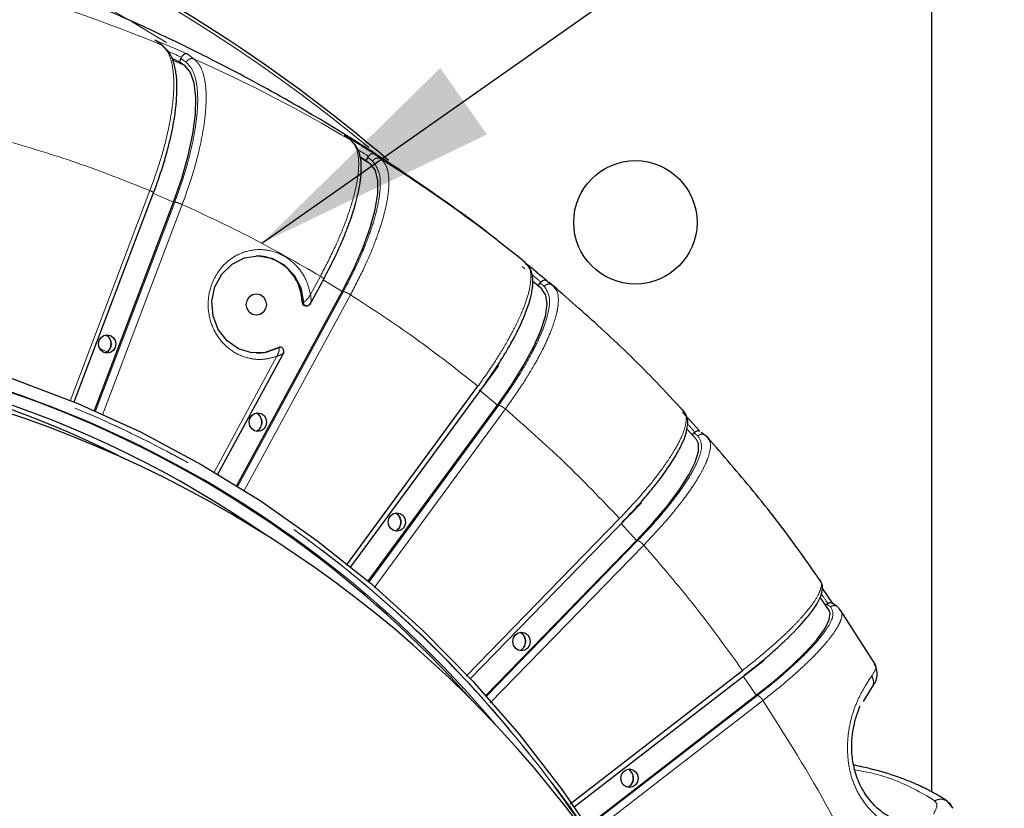
# Model space of a CAD drawing. Units: millimetres. Extents: x 207 to 2007, y 88 to 2868.
# Drawn here: x 1443 to 1543, y 1033 to 1113 of the extents above; entities that cross this region are included whole.
import ezdxf

# ---------------------------------------------------------------- set-up
doc = ezdxf.new("R2010")
doc.units = ezdxf.units.MM
doc.header["$LTSCALE"] = 10
doc.linetypes.add('PHANTOM', pattern=[12.7, 6.35, -1.27, 1.27, -1.27, 1.27, -1.27])
doc.layers.add('WAKU', color=7, linetype='Continuous')
doc.styles.get("Standard").update_dxf_attribs({"font": 'txt', "bigfont": 'bigfont'})
doc.dimstyles.new('SLDDIMSTYLE7', dxfattribs={"dimtxt": 0.18, "dimasz": 25, "dimexe": 0, "dimexo": 0.0625, "dimgap": 0, "dimtad": 0, "dimtih": 1, "dimtoh": 1, "dimdec": 0, "dimrnd": 1e-09, "dimzin": 0, "dimdsep": 46, "dimtxsty": 'Standard', "dimsah": 1, "dimcen": 0.09, "dimadec": 0, "dimazin": 0, "dimtfac": 25, "dimtdec": 0, "dimtofl": 0, "dimtmove": 0, "dimatfit": 3, "dimfxl": 1, "dimfrac": 2, "dimtolj": 1, "dimtzin": 0, "dimarcsym": 0})

msp = doc.modelspace()

# ---------------------------------------------------------------- linework, layer by layer
at = {"color": 7, "linetype": 'Continuous', "lineweight": 25}
for p, q in [((1535.406028, 1122.055827), (1535.406028, 1034.382657)), ((1458.465623, 1108.64577), (1459.213112, 1108.324389)), ((1459.344145, 1108.669518), (1459.213112, 1108.324389)), ((1459.344145, 1108.669518), (1459.404889, 1108.790134)), ((1459.213112, 1108.324389), (1459.737536, 1107.937741)), ((1476.559629, 1100.365772), (1475.911376, 1100.854884)), ((1477.524423, 1098.681726), (1478.10705, 1098.323754)), ((1478.28195, 1098.646122), (1478.10705, 1098.323754)), ((1478.28195, 1098.646122), (1478.35787, 1098.756567)), ((1478.10705, 1098.323754), (1478.582338, 1097.962615)), ((1448.546485, 1073.860611), (1456.623869, 1095.135883)), ((1450.587379, 1072.992776), (1458.606836, 1094.11548)), ((1494.38589, 1087.789359), (1494.251163, 1087.983568)), ((1472.44595, 1083.766316), (1473.8562, 1086.365702)), ((1495.965425, 1085.272414), (1495.011854, 1086.065248)), ((1495.72459, 1085.915492), (1495.5227, 1085.640509)), ((1495.72459, 1085.915492), (1495.814223, 1086.013625)), ((1496.451642, 1086.111144), (1497.038529, 1085.666074)), ((1497.038529, 1085.666074), (1497.159319, 1085.492047)), ((1465.02606, 1065.386935), (1475.695032, 1085.052091)), ((1471.986695, 1083.591842), (1472.119408, 1083.591842)), ((1463.108467, 1066.555372), (1469.815884, 1078.918549)), ((1469.438824, 1079.401142), (1469.306207, 1079.401142)), ((1476.576814, 1057.157592), (1491.554105, 1077.557933)), ((1476.147173, 1057.337309), (1489.452639, 1075.460492)), ((1478.334213, 1055.706265), (1491.431623, 1073.546056)), ((1511.943798, 1070.887838), (1510.170207, 1072.842824)), ((1511.587795, 1070.069448), (1510.619223, 1071.136799)), ((1511.332568, 1070.725416), (1511.156617, 1070.544599)), ((1511.332568, 1070.725416), (1511.434156, 1070.809309)), ((1512.076475, 1070.78625), (1512.608341, 1070.393902)), ((1512.608341, 1070.393902), (1512.741073, 1070.188797)), ((1488.68676, 1045.848644), (1506.019296, 1063.660673)), ((1488.258155, 1046.084688), (1503.804277, 1062.060893)), ((1490.248612, 1044.137441), (1505.510299, 1059.821333)), ((1524.09876, 1055.770415), (1524.075112, 1055.808515)), ((1525.422397, 1053.43069), (1524.336597, 1055.021436)), ((1525.03589, 1052.743756), (1524.114472, 1054.093364)), ((1524.802091, 1053.371551), (1524.67458, 1053.272961)), ((1524.802091, 1053.371551), (1524.913665, 1053.439584)), ((1525.871079, 1053.124574), (1525.419101, 1053.434304)), ((1526.029328, 1052.964396), (1526.16114, 1052.752306)), ((1529.68428, 1047.30974), (1526.202466, 1052.778597)), ((1499.199651, 1032.847865), (1518.438524, 1047.722791)), ((1498.779651, 1033.147882), (1516.263851, 1046.666141)), ((1529.639025, 1047.233055), (1529.622025, 1047.270448)), ((1528.532828, 1043.52722), (1529.308532, 1044.815817)), ((1500.532871, 1030.905145), (1517.657058, 1044.14506)), ((1537.618787, 1032.707571), (1537.028776, 1033.397364))]:
    msp.add_line(p, q, dxfattribs=at)
at = {"color": 8, "linetype": 'PHANTOM', "lineweight": 18}
for p, q in [((1456.706127, 1110.530925), (1456.839992, 1110.434812)), ((1457.420926, 1110.00727), (1456.839992, 1110.434812)), ((1459.737536, 1107.937741), (1458.561355, 1108.443449)), ((1459.985764, 1109.120828), (1460.700586, 1108.597155)), ((1478.582338, 1097.962615), (1477.537559, 1098.604529)), ((1478.974688, 1098.972783), (1479.622958, 1098.483653)), ((1479.622958, 1098.483653), (1480.50432, 1097.923173)), ((1448.126026, 1073.950968), (1456.221893, 1095.27493)), ((1458.606836, 1094.11548), (1456.569094, 1094.991612)), ((1450.697362, 1072.944636), (1458.730844, 1094.104285)), ((1459.489147, 1093.87016), (1451.39328, 1072.546189)), ((1473.488267, 1086.60414), (1472.481285, 1084.74806)), ((1475.695032, 1085.052091), (1473.781401, 1086.227829)), ((1465.121892, 1065.327163), (1475.817618, 1085.041641)), ((1476.540005, 1084.729136), (1465.734179, 1064.811732)), ((1471.634641, 1083.950643), (1471.762898, 1083.950643)), ((1451.105458, 1079.301192), (1451.846449, 1078.944198)), ((1462.682437, 1066.686726), (1469.088756, 1078.494918)), ((1469.143362, 1079.358692), (1469.271619, 1079.358692)), ((1491.431623, 1073.546056), (1489.580404, 1075.085207)), ((1478.41343, 1055.639471), (1491.552896, 1073.536548)), ((1492.229468, 1073.151762), (1478.924002, 1055.028579)), ((1505.510299, 1059.821333), (1503.953115, 1061.537332)), ((1490.310042, 1044.068766), (1505.630408, 1059.812951)), ((1506.252143, 1059.363364), (1490.706021, 1043.387168)), ((1517.657058, 1044.14506), (1516.328333, 1046.091254)), ((1500.576709, 1030.839878), (1517.776143, 1044.137963)), ((1518.335111, 1043.632329), (1500.85092, 1030.11407))]:
    msp.add_line(p, q, dxfattribs=at)
at = {"color": 7, "linetype": 'Continuous', "lineweight": 25, "flags": 128}
for points in [[(1458.606836, 1094.11548), (1459.439058, 1096.505114), (1460.097286, 1098.826007), (1460.562577, 1101.011374), (1460.821553, 1102.99836), (1460.866752, 1104.729782), (1460.696886, 1106.155851), (1460.316836, 1107.235524), (1459.737536, 1107.937741)], [(1475.695032, 1085.052091), (1476.830943, 1087.284098), (1477.78412, 1089.451901), (1478.527142, 1091.493117), (1479.038632, 1093.349038), (1479.303876, 1094.966262), (1479.315233, 1096.298258), (1479.072395, 1097.306712), (1478.582338, 1097.962615)], [(1469.271619, 1079.358692), (1467.946601, 1078.877403), (1466.546993, 1078.838651), (1465.200244, 1079.245965), (1464.028991, 1080.06225), (1463.13988, 1081.213198), (1462.613876, 1082.593976), (1462.498876, 1084.078877), (1462.805347, 1085.532681), (1463.505389, 1086.823), (1464.535252, 1087.832349), (1465.801158, 1088.468806), (1467.18784, 1088.674432), (1468.56903, 1088.430491), (1469.818951, 1087.759203), (1470.823797, 1086.721691), (1471.492063, 1085.412438), (1471.762898, 1083.950643)], [(1468.016602, 1083.737352), (1467.93916, 1083.323034), (1467.718624, 1082.971795), (1467.388568, 1082.737102), (1466.999237, 1082.654689), (1466.60991, 1082.737102), (1466.279853, 1082.971795), (1466.059314, 1083.323034), (1465.981875, 1083.737352), (1466.059314, 1084.151669), (1466.279853, 1084.502908), (1466.60991, 1084.737592), (1466.999237, 1084.820005), (1467.388568, 1084.737592), (1467.718624, 1084.502908), (1467.93916, 1084.151669), (1468.016602, 1083.737352)], [(1491.431623, 1073.546056), (1492.847654, 1075.577001), (1494.072887, 1077.549514), (1495.072081, 1079.40686), (1495.816484, 1081.09559), (1496.284686, 1082.567126), (1496.463225, 1083.779131), (1496.346943, 1084.696744), (1495.939195, 1085.293555)], [(1409.573612, 1082.150983), (1415.422154, 1081.84334), (1422.278995, 1081.076405), (1429.080464, 1079.874459), (1435.802212, 1078.241804), (1442.420179, 1076.184279), (1448.910674, 1073.709261), (1455.250459, 1070.825598), (1461.416842, 1067.543617), (1467.387749, 1063.875072), (1473.141809, 1059.833095), (1478.658418, 1055.432149), (1483.917831, 1050.687983), (1488.90122, 1045.617592), (1493.590749, 1040.23913), (1497.969623, 1034.571832), (1502.022177, 1028.636001), (1505.733893, 1022.45288), (1507.047136, 1020.05249)], [(1451.00198, 1079.742043), (1451.069039, 1080.100807), (1451.260007, 1080.404949), (1451.545811, 1080.608173), (1451.882944, 1080.67954), (1452.220072, 1080.608173), (1452.505876, 1080.404949), (1452.696844, 1080.100807), (1452.763903, 1079.742043), (1452.696844, 1079.38327), (1452.505876, 1079.079128), (1452.220072, 1078.875904), (1451.882944, 1078.804537), (1451.545811, 1078.875904), (1451.260007, 1079.079128), (1451.069039, 1079.38327), (1451.00198, 1079.742043)], [(1466.999237, 1078.799852), (1467.818344, 1078.877403), (1469.143362, 1079.358692)], [(1469.143362, 1079.358692), (1469.250574, 1079.396439), (1469.306207, 1079.401142)], [(1466.275858, 1071.814374), (1466.342917, 1072.173138), (1466.533885, 1072.477289), (1466.819689, 1072.680513), (1467.156817, 1072.751871), (1467.49395, 1072.680513), (1467.779754, 1072.477289), (1467.970722, 1072.173138), (1468.037781, 1071.814374), (1467.970722, 1071.45561), (1467.779754, 1071.151459), (1467.49395, 1070.948235), (1467.156817, 1070.876877), (1466.819689, 1070.948235), (1466.533885, 1071.151459), (1466.342917, 1071.45561), (1466.275858, 1071.814374)], [(1505.510299, 1059.821333), (1507.17743, 1061.611679), (1508.646535, 1063.350524), (1509.875361, 1064.987835), (1510.828559, 1066.476508), (1511.478689, 1067.773719), (1511.807071, 1068.842142), (1511.804236, 1069.651042), (1511.587795, 1070.069448)], [(1480.36431, 1061.701729), (1480.431373, 1062.060493), (1480.622341, 1062.364635), (1480.908141, 1062.567868), (1481.245269, 1062.639226), (1481.582397, 1062.567868), (1481.868206, 1062.364635), (1482.059174, 1062.060493), (1482.126237, 1061.701729), (1482.059174, 1061.342965), (1481.868206, 1061.038813), (1481.582397, 1060.83559), (1481.245269, 1060.764222), (1480.908141, 1060.83559), (1480.622341, 1061.038813), (1480.431373, 1061.342965), (1480.36431, 1061.701729)], [(1517.657058, 1044.14506), (1519.541367, 1045.659958), (1521.221411, 1047.13128), (1522.648863, 1048.516688), (1523.78265, 1049.77633), (1524.59015, 1050.873968), (1525.048135, 1051.778012), (1525.143431, 1052.462469), (1525.03589, 1052.743756)], [(1492.993122, 1049.600924), (1493.060185, 1049.959688), (1493.251153, 1050.26384), (1493.536953, 1050.467064), (1493.874081, 1050.538421), (1494.211218, 1050.467064), (1494.497018, 1050.26384), (1494.687986, 1049.959688), (1494.755049, 1049.600924), (1494.687986, 1049.24216), (1494.497018, 1048.938009), (1494.211218, 1048.734785), (1493.874081, 1048.663427), (1493.536953, 1048.734785), (1493.251153, 1048.938009), (1493.060185, 1049.24216), (1492.993122, 1049.600924)], [(1503.91649, 1035.747496), (1503.983553, 1036.10626), (1504.174521, 1036.410407), (1504.460321, 1036.613631), (1504.797458, 1036.684998), (1505.134586, 1036.613631), (1505.420386, 1036.410407), (1505.611354, 1036.10626), (1505.678417, 1035.747496), (1505.611354, 1035.388732), (1505.420386, 1035.084586), (1505.134586, 1034.881357), (1504.797458, 1034.809994), (1504.460321, 1034.881357), (1504.174521, 1035.084586), (1503.983553, 1035.388732), (1503.91649, 1035.747496)]]:
    msp.add_lwpolyline(points, dxfattribs=at)
at = {"color": 8, "linetype": 'PHANTOM', "lineweight": 18, "flags": 128}
msp.add_lwpolyline([(1493.941484, 1087.570769), (1494.176796, 1087.377873), (1494.218663, 1087.34347)], dxfattribs=at)
at = {"color": 7, "linetype": 'Continuous', "lineweight": 25}
msp.add_circle((1505.406026, 1092.055833), 6.25, dxfattribs=at)
for centre, radius, start, end in [((1375.168437, 975.208696), 161.961905, 49.47885604, 82.15259935), ((1398.663908, 970.258849), 151.644428, 50.92493169, 57.33771743), ((1466.880724, 1083.922328), 4.754001, 0.34126099, 88.57152913), ((1396.540062, 968.77799), 154.10838, 49.58492646, 50.56235327), ((1471.997964, 1083.955017), 0.363349, 180.68963415, 268.2226735), ((1405.901087, 969.99012), 110.913689, 41.67209489, 91.05414977), ((1405.167365, 972.331922), 107.349857, 63.11678897, 89.58029383), ((1406.305114, 971.557506), 108.12372, 55.24220923, 89.84638123), ((1404.281782, 959.555833), 119.25, 1.07169305, 79.61183182)]:
    msp.add_arc(centre, radius, start, end, dxfattribs=at)
at = {"color": 8, "linetype": 'PHANTOM', "lineweight": 18}
for centre, radius, start, end in [((1375.487021, 975.633171), 161.141226, 50.30493807, 82.19571398), ((1375.879047, 976.610025), 156.830471, 58.47103351, 82.12441747), ((1401.618262, 975.7892), 145.35621, 67.42435473, 74.42770505), ((1400.232533, 974.664293), 147.13602, 66.03937185, 67.42956103), ((1400.190619, 974.109399), 147.123263, 66.26677919, 66.84104284), ((1400.521496, 973.259601), 148.114065, 59.11106709, 66.02723651), ((1398.775665, 971.874612), 150.285822, 57.74804956, 59.11877385), ((1398.342433, 970.840161), 150.881089, 57.97296326, 58.45013323), ((1396.25737, 968.181282), 154.259688, 49.80558465, 50.23120398), ((1406.079696, 969.82379), 111.084814, 39.98953953, 91.03378354), ((1451.271282, 1079.742043), 1.041676, 297.21283343, 62.78716657), ((1466.543866, 1071.814374), 1.042269, 297.27609083, 62.72390917), ((1394.328831, 966.199389), 157.025213, 41.77448083, 42.17360909), ((1480.632619, 1061.701729), 1.04213, 297.26134182, 62.73865818), ((1390.298772, 963.037173), 162.153604, 33.88398862, 34.30688203), ((1493.262757, 1049.600924), 1.041524, 297.19655526, 62.80344474), ((1504.184478, 1035.747496), 1.042278, 297.27707703, 62.72292297)]:
    msp.add_arc(centre, radius, start, end, dxfattribs=at)
at = {"color": 7, "linetype": 'Continuous', "lineweight": 25}
for points, knots in [([(1492.082922, 1089.69722), (1491.95008, 1089.805669), (1489.708562, 1091.635581), (1485.13365, 1094.924513), (1478.338651, 1099.54086), (1471.269556, 1103.840146), (1463.973667, 1107.849431), (1456.458658, 1111.543194), (1448.743898, 1114.911578), (1440.846412, 1117.941893), (1432.784631, 1120.623616), (1424.577246, 1122.947264), (1416.243418, 1124.90337), (1407.802847, 1126.488178), (1399.274916, 1127.681709), (1391.136106, 1128.485047), (1385.836037, 1128.699772), (1383.410853, 1128.798026)], [0, 0, 0, 0, 0.004353344, 0.073456491, 0.143159232, 0.213416986, 0.284186584, 0.355426651, 0.427097431, 0.499160767, 0.571580133, 0.644320296, 0.717347468, 0.790629083, 0.864133682, 0.93783085, 1, 1, 1, 1]), ([(1457.57245, 1109.912899), (1457.453052, 1110.002092), (1457.214256, 1110.180476), (1456.97324, 1110.35402), (1456.852733, 1110.440791)], [0, 0, 0, 0, 0.500001723, 1, 1, 1, 1]), ([(1456.592402, 1095.055231), (1456.914089, 1095.94788), (1457.448824, 1097.431716), (1457.985438, 1099.313543), (1458.555621, 1101.624863), (1458.883872, 1103.698205), (1458.969975, 1105.526604), (1458.943986, 1106.468428), (1458.864972, 1107.206253), (1458.749041, 1107.842437), (1458.55318, 1108.525501), (1458.196941, 1109.310158), (1457.796638, 1109.696519), (1457.57245, 1109.912899)], [0, 0, 0, 0, 0.133118613, 0.221280805, 0.288680207, 0.499215944, 0.575215203, 0.649117304, 0.702218006, 0.748819017, 0.809868441, 0.893517502, 1, 1, 1, 1]), ([(1459.985764, 1109.120828), (1459.937728, 1109.128402), (1459.856558, 1109.1412), (1459.702014, 1109.08868), (1459.575074, 1108.997726), (1459.468881, 1108.883897), (1459.425322, 1108.820524), (1459.404587, 1108.790357)], [0, 0, 0, 0, 0.297836544, 0.503285834, 0.776249454, 0.893490556, 1, 1, 1, 1]), ([(1473.824734, 1086.309665), (1474.259721, 1087.143214), (1474.9828, 1088.528824), (1475.758366, 1090.286188), (1476.622224, 1092.445221), (1477.213987, 1094.381647), (1477.533487, 1096.09497), (1477.627743, 1096.979845), (1477.642761, 1097.676196), (1477.606952, 1098.282668), (1477.494549, 1098.937224), (1477.231355, 1099.689922), (1476.874221, 1100.064852), (1476.674229, 1100.274809)], [0, 0, 0, 0, 0.13304669, 0.221163462, 0.288529256, 0.498972952, 0.574949721, 0.648844134, 0.701954103, 0.748583406, 0.809691368, 0.893428754, 1, 1, 1, 1]), ([(1478.974688, 1098.972783), (1478.928351, 1098.991049), (1478.850052, 1099.021914), (1478.690656, 1099.000787), (1478.553378, 1098.934391), (1478.43349, 1098.839632), (1478.382074, 1098.783539), (1478.357599, 1098.756838)], [0, 0, 0, 0, 0.29784554, 0.503290303, 0.776246388, 0.893487829, 1, 1, 1, 1]), ([(1489.745199, 1075.096085), (1490.268775, 1075.831411), (1491.146532, 1077.06416), (1492.122527, 1078.62399), (1493.231819, 1080.531399), (1494.144932, 1082.421458), (1494.743346, 1084.175077), (1494.948167, 1085.111298), (1495.023371, 1085.806544), (1495.025743, 1086.396226), (1494.904693, 1087.17171), (1494.578742, 1087.60567), (1494.394022, 1087.8516)], [0, 0, 0, 0, 0.133294654, 0.223463653, 0.290415461, 0.499309392, 0.61280731, 0.708025429, 0.751748598, 0.81136258, 0.893097142, 1, 1, 1, 1]), ([(1496.451642, 1086.111144), (1496.408388, 1086.139749), (1496.335297, 1086.188086), (1496.175227, 1086.198764), (1496.030907, 1086.158203), (1495.899944, 1086.084368), (1495.841707, 1086.036641), (1495.813987, 1086.013923)], [0, 0, 0, 0, 0.297839244, 0.503291814, 0.776246044, 0.89349417, 1, 1, 1, 1]), ([(1497.070794, 1085.626027), (1496.953974, 1085.734083), (1496.816927, 1085.860849), (1496.671751, 1085.977014), (1496.650323, 1085.994161)], [0, 0, 0, 0, 0.852398106, 1, 1, 1, 1]), ([(1510.239018, 1072.964166), (1509.345013, 1073.936126), (1506.778026, 1076.726946), (1502.399444, 1080.974171), (1498.809322, 1084.10831), (1497.070794, 1085.626027)], [0, 0, 0, 0, 0.216057552, 0.620373272, 1, 1, 1, 1]), ([(1472.115288, 1083.592764), (1472.143133, 1083.596249), (1472.195059, 1083.602748), (1472.2721, 1083.645572), (1472.335488, 1083.69482), (1472.398759, 1083.75432), (1472.458206, 1083.819346), (1472.490746, 1083.870774), (1472.505089, 1083.893441)], [0, 0, 0, 0, 0.210271897, 0.392134605, 0.545145623, 0.666996239, 0.853224171, 1, 1, 1, 1]), ([(1472.420127, 1083.779345), (1472.432599, 1083.783089), (1472.458486, 1083.790861), (1472.486006, 1083.831706), (1472.49628, 1083.872656), (1472.499649, 1083.886084)], [0, 0, 0, 0, 0.384566711, 0.79818716, 1, 1, 1, 1]), ([(1451.753827, 1080.650613), (1451.828411, 1080.602282), (1451.960357, 1080.516779), (1452.104011, 1080.317084), (1452.19939, 1080.108209), (1452.245132, 1079.913208), (1452.249475, 1079.785896), (1452.250971, 1079.742043)], [0, 0, 0, 0, 0.278836579, 0.493289206, 0.67716736, 0.888797913, 1, 1, 1, 1]), ([(1452.250971, 1079.742043), (1452.240733, 1079.623114), (1452.22623, 1079.454632), (1452.136139, 1079.230036), (1452.028464, 1079.054955), (1451.88608, 1078.903551), (1451.780379, 1078.8503), (1451.73753, 1078.828714)], [0, 0, 0, 0, 0.294013644, 0.416518479, 0.621243455, 0.846462209, 1, 1, 1, 1]), ([(1469.737868, 1078.792858), (1469.751811, 1078.838411), (1469.773854, 1078.910425), (1469.772932, 1079.02239), (1469.758238, 1079.119205), (1469.724195, 1079.220868), (1469.664531, 1079.311286), (1469.575047, 1079.379261), (1469.495716, 1079.391716), (1469.455853, 1079.397975)], [0, 0, 0, 0, 0.177577243, 0.280730923, 0.395629567, 0.526969846, 0.677223963, 0.83780576, 1, 1, 1, 1]), ([(1469.736157, 1078.79201), (1469.75024, 1078.805245), (1469.777354, 1078.830726), (1469.751882, 1078.836072), (1469.73964, 1078.838642)], [0, 0, 0, 0, 0.519409988, 1, 1, 1, 1]), ([(1467.027701, 1072.722954), (1467.102286, 1072.674618), (1467.234231, 1072.58911), (1467.377891, 1072.389423), (1467.473269, 1072.180546), (1467.51901, 1071.985542), (1467.523353, 1071.858227), (1467.524849, 1071.814374)], [0, 0, 0, 0, 0.27884118, 0.493286175, 0.67716268, 0.88879891, 1, 1, 1, 1]), ([(1510.605166, 1071.064762), (1510.64457, 1071.233124), (1510.740369, 1071.642446), (1510.695123, 1072.303082), (1510.452529, 1072.711047), (1510.317425, 1072.938247)], [0, 0, 0, 0, 0.236402367, 0.574742608, 1, 1, 1, 1]), ([(1467.524849, 1071.814374), (1467.514611, 1071.695448), (1467.500107, 1071.52697), (1467.410017, 1071.302376), (1467.30234, 1071.127294), (1467.159956, 1070.975883), (1467.054255, 1070.922631), (1467.011408, 1070.901044)], [0, 0, 0, 0, 0.294007023, 0.416512261, 0.621237909, 0.846465, 1, 1, 1, 1]), ([(1504.04365, 1061.632764), (1504.657754, 1062.280635), (1505.687271, 1063.366759), (1506.855517, 1064.741148), (1508.199048, 1066.42131), (1509.350856, 1068.089488), (1510.150348, 1069.627382), (1510.510385, 1070.485563), (1510.581229, 1070.918487), (1510.605166, 1071.064762)], [0, 0, 0, 0, 0.176194594, 0.295381848, 0.383877873, 0.659970427, 0.809952143, 0.93578759, 1, 1, 1, 1]), ([(1511.945213, 1070.888863), (1511.906904, 1070.902365), (1511.816793, 1070.934123), (1511.667202, 1070.917554), (1511.528316, 1070.866422), (1511.464393, 1070.827956), (1511.433963, 1070.809645)], [0, 0, 0, 0, 0.288970955, 0.679702655, 0.847525278, 1, 1, 1, 1]), ([(1524.086185, 1055.816245), (1523.342065, 1056.890856), (1521.199301, 1059.985299), (1517.432053, 1064.82759), (1514.286219, 1068.471995), (1512.73735, 1070.266339)], [0, 0, 0, 0, 0.212649072, 0.61234328, 1, 1, 1, 1]), ([(1481.116152, 1062.610299), (1481.190738, 1062.561968), (1481.322686, 1062.476464), (1481.466345, 1062.276771), (1481.561725, 1062.067895), (1481.607461, 1061.872893), (1481.611804, 1061.745582), (1481.6133, 1061.701729)], [0, 0, 0, 0, 0.278838446, 0.493292621, 0.677169907, 0.888798438, 1, 1, 1, 1]), ([(1481.6133, 1061.701729), (1481.603062, 1061.582804), (1481.588556, 1061.414323), (1481.498471, 1061.189725), (1481.390799, 1061.014636), (1481.248406, 1060.86324), (1481.142706, 1060.809986), (1481.09986, 1060.788399)], [0, 0, 0, 0, 0.294006195, 0.416518016, 0.621240841, 0.846465433, 1, 1, 1, 1]), ([(1516.441557, 1046.181881), (1517.133765, 1046.729725), (1518.294198, 1047.648144), (1519.627967, 1048.810241), (1521.174228, 1050.230802), (1522.52134, 1051.639602), (1523.51769, 1052.941553), (1524.042177, 1053.809613), (1524.323993, 1054.541287), (1524.3985, 1055.246651), (1524.223461, 1055.622904), (1524.127983, 1055.828138)], [0, 0, 0, 0, 0.136656765, 0.229094539, 0.297727784, 0.511818275, 0.628082481, 0.725610558, 0.831431655, 0.90805148, 1, 1, 1, 1]), ([(1525.418596, 1053.433354), (1525.385804, 1053.452465), (1525.304145, 1053.500056), (1525.158374, 1053.509629), (1525.014367, 1053.481895), (1524.946047, 1053.453469), (1524.913525, 1053.439938)], [0, 0, 0, 0, 0.269418201, 0.670902467, 0.843342831, 1, 1, 1, 1]), ([(1494.242113, 1049.600924), (1494.231875, 1049.481999), (1494.217372, 1049.31352), (1494.12728, 1049.088928), (1494.01961, 1048.913841), (1493.87722, 1048.762435), (1493.771519, 1048.709181), (1493.728672, 1048.687595)], [0, 0, 0, 0, 0.294006841, 0.416512003, 0.621235277, 0.846465095, 1, 1, 1, 1]), ([(1493.744973, 1050.509495), (1493.819555, 1050.461163), (1493.9515, 1050.375658), (1494.095155, 1050.175967), (1494.190541, 1049.967096), (1494.236273, 1049.772091), (1494.240617, 1049.644777), (1494.242113, 1049.600924)], [0, 0, 0, 0, 0.278833646, 0.493289024, 0.677160518, 0.888797813, 1, 1, 1, 1]), ([(1529.308235, 1044.815426), (1529.555137, 1045.187331), (1530.071676, 1045.965388), (1529.832, 1046.837404), (1529.706887, 1047.292604)], [0, 0, 0, 0, 0.477991629, 1, 1, 1, 1]), ([(1533.721922, 1031.144388), (1533.378821, 1031.154149), (1532.736316, 1031.172427), (1531.596727, 1031.553669), (1530.445514, 1032.219397), (1529.295111, 1033.269462), (1528.301106, 1034.690647), (1527.631605, 1036.3422), (1527.325094, 1038.004224), (1527.308181, 1039.508566), (1527.486416, 1040.884945), (1527.80376, 1042.123181), (1528.062894, 1042.765484), (1528.193897, 1043.090197)], [0, 0, 0, 0, 0.092236911, 0.17272662, 0.259094233, 0.352525131, 0.453947226, 0.557041926, 0.651137552, 0.737080978, 0.815996653, 0.906977984, 1, 1, 1, 1]), ([(1504.668341, 1036.656071), (1504.742923, 1036.607737), (1504.874864, 1036.522229), (1505.018527, 1036.322543), (1505.113902, 1036.113664), (1505.159656, 1035.918664), (1505.163988, 1035.79135), (1505.16548, 1035.747496)], [0, 0, 0, 0, 0.278834587, 0.493286327, 0.677163973, 0.888798753, 1, 1, 1, 1]), ([(1537.003716, 1033.414868), (1536.799579, 1033.550135), (1536.462497, 1033.773493), (1535.999556, 1034.051047), (1535.631202, 1034.261571), (1535.282278, 1034.451579), (1534.919554, 1034.639895), (1534.537229, 1034.828896), (1534.112788, 1035.028288), (1533.64864, 1035.234089), (1533.121569, 1035.453761), (1532.566005, 1035.67009), (1531.301857, 1036.127991), (1529.940374, 1036.532136), (1528.440607, 1036.88941), (1527.885986, 1037.010432), (1527.578004, 1037.072584), (1527.548479, 1037.078542)], [0, 0, 0, 0, 0.081348955, 0.134327542, 0.175632929, 0.21831941, 0.261323932, 0.304994982, 0.351918393, 0.406630724, 0.460173533, 0.524085214, 0.58338312, 0.852149409, 0.919465104, 0.992279558, 1, 1, 1, 1]), ([(1505.16548, 1035.747496), (1505.155243, 1035.628569), (1505.14074, 1035.460088), (1505.050648, 1035.235495), (1504.942978, 1035.060411), (1504.800595, 1034.909002), (1504.69489, 1034.855753), (1504.65204, 1034.834167)], [0, 0, 0, 0, 0.294009961, 0.416514843, 0.62123765, 0.846458855, 1, 1, 1, 1]), ([(1537.019221, 1033.381383), (1537.068666, 1033.352046), (1537.243682, 1033.248205), (1537.34474, 1033.066091), (1537.417247, 1032.935428)], [0, 0, 0, 0, 0.282521346, 1, 1, 1, 1])]:
    msp.add_open_spline(points, degree=3, knots=knots, dxfattribs=at)
at = {"color": 8, "linetype": 'PHANTOM', "lineweight": 18}
for points, knots in [([(1456.221893, 1095.27493), (1456.564007, 1096.227966), (1457.224222, 1098.067149), (1457.847222, 1100.377557), (1458.232456, 1102.170589), (1458.454969, 1103.529116), (1458.624218, 1105.059285), (1458.664562, 1106.675338), (1458.471141, 1108.200222), (1458.071615, 1109.360407), (1457.636597, 1109.792868), (1457.420926, 1110.00727)], [0, 0, 0, 0, 0.139589091, 0.269380786, 0.350514089, 0.427280717, 0.499680879, 0.627880889, 0.754000487, 0.878040286, 1, 1, 1, 1]), ([(1459.344145, 1108.669518), (1459.446339, 1108.595237), (1459.62883, 1108.462592), (1459.810027, 1108.327114), (1459.889753, 1108.267504)], [0, 0, 0, 0, 0.559999275, 1, 1, 1, 1]), ([(1460.700586, 1108.597155), (1460.915876, 1108.383278), (1461.350109, 1107.951894), (1461.703036, 1106.924419), (1461.881138, 1105.796479), (1461.929596, 1104.654751), (1461.866177, 1103.236858), (1461.644309, 1101.45769), (1461.191162, 1099.233817), (1460.495642, 1096.665464), (1459.83268, 1094.824242), (1459.489147, 1093.87016)], [0, 0, 0, 0, 0.121785301, 0.245637575, 0.32941012, 0.414103307, 0.499717222, 0.61006347, 0.730229666, 0.86021069, 1, 1, 1, 1]), ([(1459.889753, 1108.267504), (1459.938815, 1108.346501), (1460.036922, 1108.504469), (1460.269968, 1108.628869), (1460.502349, 1108.660058), (1460.634512, 1108.618121), (1460.700586, 1108.597155)], [0, 0, 0, 0, 0.279649085, 0.559202436, 0.779627772, 1, 1, 1, 1]), ([(1458.730844, 1094.104285), (1459.027551, 1094.925002), (1459.621174, 1096.567011), (1460.29024, 1098.957861), (1460.771831, 1101.209578), (1461.035706, 1103.253846), (1461.08434, 1105.040727), (1460.904592, 1106.499977), (1460.52336, 1107.63075), (1460.10078, 1108.055429), (1459.889753, 1108.267504)], [0, 0, 0, 0, 0.125098432, 0.250284542, 0.375258943, 0.500390427, 0.625549341, 0.750515914, 0.875413513, 1, 1, 1, 1]), ([(1456.221893, 1095.27493), (1453.787325, 1096.240887), (1448.918188, 1098.172801), (1443.911907, 1099.655538), (1441.408765, 1100.396906)], [0, 0, 0, 0, 0.499999906, 1, 1, 1, 1]), ([(1473.488267, 1086.60414), (1473.951502, 1087.494394), (1474.84546, 1089.212419), (1475.762088, 1091.370625), (1476.375203, 1093.045503), (1476.770363, 1094.314502), (1477.134084, 1095.743833), (1477.379814, 1097.253409), (1477.380189, 1098.677823), (1477.128102, 1099.761546), (1476.748049, 1100.165502), (1476.559629, 1100.365772)], [0, 0, 0, 0, 0.139588836, 0.269380471, 0.350513859, 0.427280634, 0.499680917, 0.627880833, 0.754000543, 0.878040289, 1, 1, 1, 1]), ([(1479.622958, 1098.483653), (1479.811067, 1098.283892), (1480.190476, 1097.88098), (1480.412831, 1096.921355), (1480.447604, 1095.867892), (1480.350958, 1094.801543), (1480.107372, 1093.477298), (1479.659381, 1091.815575), (1478.923633, 1089.738532), (1477.901722, 1087.339814), (1477.004781, 1085.620203), (1476.540005, 1084.729136)], [0, 0, 0, 0, 0.121785373, 0.245637396, 0.329410427, 0.414103385, 0.499717419, 0.610063657, 0.730229833, 0.860210613, 1, 1, 1, 1]), ([(1478.28195, 1098.646122), (1478.374705, 1098.576737), (1478.540338, 1098.452835), (1478.704317, 1098.326305), (1478.776467, 1098.270631)], [0, 0, 0, 0, 0.560000094, 1, 1, 1, 1]), ([(1478.776467, 1098.270631), (1478.828237, 1098.335415), (1478.931778, 1098.464984), (1479.160672, 1098.568742), (1479.407455, 1098.584685), (1479.551123, 1098.517331), (1479.622958, 1098.483653)], [0, 0, 0, 0, 0.249996934, 0.50000283, 0.74999499, 1, 1, 1, 1]), ([(1475.817618, 1085.041641), (1476.207209, 1085.785091), (1476.986327, 1087.27187), (1477.954644, 1089.479166), (1478.740938, 1091.60948), (1479.290239, 1093.589028), (1479.562267, 1095.295281), (1479.585639, 1097.138614), (1479.09652, 1097.822883), (1478.776467, 1098.270631)], [0, 0, 0, 0, 0.121415613, 0.242811323, 0.370630729, 0.500427584, 0.63022306, 0.758037786, 1, 1, 1, 1]), ([(1456.552674, 1095.040805), (1456.572501, 1095.044321), (1456.612153, 1095.051353), (1456.55688, 1095.105506), (1456.426324, 1095.182895), (1456.290036, 1095.244252), (1456.221893, 1095.27493)], [0, 0, 0, 0, 0.250004069, 0.499998285, 0.750002408, 1, 1, 1, 1]), ([(1459.489147, 1093.87016), (1459.414578, 1093.900838), (1459.26544, 1093.962194), (1459.036018, 1094.039584), (1458.839432, 1094.093737), (1458.76704, 1094.100769), (1458.730844, 1094.104285)], [0, 0, 0, 0, 0.249998512, 0.499999874, 0.749995011, 1, 1, 1, 1]), ([(1473.488267, 1086.60414), (1471.203715, 1087.921269), (1466.634619, 1090.555523), (1461.870969, 1092.765282), (1459.489147, 1093.87016)], [0, 0, 0, 0, 0.500000715, 1, 1, 1, 1]), ([(1469.088756, 1078.494918), (1468.660585, 1078.370495), (1467.739547, 1078.102847), (1466.197862, 1078.223125), (1464.613123, 1078.868187), (1463.242641, 1080.108394), (1462.347695, 1081.766185), (1462.033202, 1083.545788), (1462.222347, 1085.168548), (1462.765597, 1086.548651), (1463.617095, 1087.739365), (1464.843123, 1088.725063), (1466.448605, 1089.32502), (1468.245184, 1089.329129), (1469.939701, 1088.686191), (1471.257023, 1087.548222), (1472.125743, 1086.187538), (1472.368454, 1085.204883), (1472.481285, 1084.74807)], [0, 0, 0, 0, 0.052236384, 0.112365452, 0.17921047, 0.250000156, 0.320789958, 0.387634779, 0.447763975, 0.500000122, 0.552236601, 0.612365633, 0.679210468, 0.750000164, 0.82078992, 0.887634761, 0.947763918, 1, 1, 1, 1]), ([(1489.452639, 1075.460492), (1490.027605, 1076.270642), (1491.137184, 1077.83408), (1492.324689, 1079.798072), (1493.147995, 1081.322199), (1493.702457, 1082.476996), (1494.245404, 1083.777482), (1494.681714, 1085.152472), (1494.856348, 1086.443603), (1494.766921, 1087.344468), (1494.495235, 1087.661689), (1494.38589, 1087.789359)], [0, 0, 0, 0, 0.145165189, 0.280142016, 0.364516214, 0.44434947, 0.519641546, 0.652963674, 0.784121945, 0.913116221, 1, 1, 1, 1]), ([(1473.488267, 1086.60414), (1473.551702, 1086.563189), (1473.678574, 1086.481287), (1473.797258, 1086.377996), (1473.844227, 1086.305722), (1473.803494, 1086.29633), (1473.783127, 1086.291634)], [0, 0, 0, 0, 0.249997197, 0.500001237, 0.749996052, 1, 1, 1, 1]), ([(1491.552896, 1073.536548), (1492.035789, 1074.213025), (1493.001498, 1075.565871), (1494.246831, 1077.574332), (1495.300481, 1079.512736), (1496.098216, 1081.313968), (1496.584387, 1082.866503), (1496.839085, 1084.543794), (1496.435841, 1085.166416), (1496.17198, 1085.573827)], [0, 0, 0, 0, 0.121415485, 0.242811695, 0.370630819, 0.500427942, 0.630223231, 0.758037964, 1, 1, 1, 1]), ([(1497.159319, 1085.492047), (1497.273949, 1085.359136), (1497.551141, 1085.037739), (1497.630338, 1084.242364), (1497.535356, 1083.286646), (1497.304322, 1082.315807), (1496.894711, 1081.111144), (1496.238133, 1079.599165), (1495.241731, 1077.709383), (1493.918803, 1075.526986), (1492.806065, 1073.962464), (1492.229468, 1073.151762)], [0, 0, 0, 0, 0.090450169, 0.218721517, 0.30548318, 0.393198445, 0.481867446, 0.596151233, 0.72060524, 0.855223625, 1, 1, 1, 1]), ([(1495.72459, 1085.915492), (1495.808636, 1085.85236), (1495.958718, 1085.739625), (1496.106816, 1085.624487), (1496.17198, 1085.573827)], [0, 0, 0, 0, 0.559999592, 1, 1, 1, 1]), ([(1496.17198, 1085.573827), (1496.231777, 1085.631188), (1496.351374, 1085.745912), (1496.591752, 1085.817001), (1496.838321, 1085.797755), (1496.971793, 1085.709968), (1497.038529, 1085.666074)], [0, 0, 0, 0, 0.249997007, 0.499999994, 0.750001361, 1, 1, 1, 1]), ([(1471.762898, 1083.950643), (1471.774325, 1083.952436), (1471.797925, 1083.956139), (1471.867905, 1083.995698), (1471.994316, 1084.100798), (1472.164214, 1084.288815), (1472.314333, 1084.487928), (1472.417423, 1084.64163), (1472.464313, 1084.719774), (1472.481285, 1084.74806)], [0, 0, 0, 0, 0.071953034, 0.148596392, 0.323337824, 0.557608932, 0.778866536, 0.919956943, 1, 1, 1, 1]), ([(1472.499649, 1083.886084), (1472.507227, 1083.910197), (1472.534452, 1083.996819), (1472.544831, 1084.205199), (1472.531399, 1084.474172), (1472.497922, 1084.657136), (1472.481285, 1084.74806)], [0, 0, 0, 0, 0.118581798, 0.425983267, 0.714741838, 1, 1, 1, 1]), ([(1475.817618, 1085.041641), (1475.833496, 1085.040486), (1475.86525, 1085.038177), (1475.935966, 1085.019457), (1476.019723, 1084.991071), (1476.08507, 1084.963764), (1476.117744, 1084.950111)], [0, 0, 0, 0, 0.25001454, 0.500012402, 0.750007934, 1, 1, 1, 1]), ([(1476.540005, 1084.729136), (1476.505913, 1084.749596), (1476.437729, 1084.790518), (1476.329111, 1084.849398), (1476.220392, 1084.904252), (1476.15196, 1084.934825), (1476.117744, 1084.950111)], [0, 0, 0, 0, 0.249991776, 0.49999396, 0.74999789, 1, 1, 1, 1]), ([(1489.452639, 1075.460492), (1487.362576, 1077.103155), (1483.182453, 1080.388478), (1478.754153, 1083.28225), (1476.540005, 1084.729136)], [0, 0, 0, 0, 0.500000312, 1, 1, 1, 1]), ([(1472.115717, 1083.595455), (1472.087238, 1083.596084), (1472.020861, 1083.59755), (1471.92379, 1083.644795), (1471.838176, 1083.724702), (1471.778412, 1083.830609), (1471.768069, 1083.910631), (1471.762898, 1083.950643)], [0, 0, 0, 0, 0.158153272, 0.368616952, 0.579075389, 0.789532925, 1, 1, 1, 1]), ([(1292.374937, 959.555833), (1292.481351, 963.54845), (1292.694179, 971.533682), (1294.410315, 983.396178), (1297.131695, 995.029078), (1300.93262, 1006.320356), (1305.749576, 1017.161255), (1311.543353, 1027.447393), (1318.256249, 1037.079688), (1325.824109, 1045.9654), (1334.173941, 1054.018922), (1343.225337, 1061.162733), (1352.891144, 1067.327997), (1363.078264, 1072.455362), (1373.688588, 1076.495455), (1384.619941, 1079.409338), (1395.76704, 1081.168974), (1407.022537, 1081.757404), (1418.278031, 1081.168973), (1429.425139, 1079.409342), (1440.356459, 1076.495439), (1450.966903, 1072.455424), (1461.153566, 1067.32776), (1470.821076, 1061.163619), (1479.86612, 1054.015611), (1488.239671, 1045.977763), (1495.719009, 1037.033548), (1500.465424, 1030.689537), (1502.432207, 1027.190018), (1502.473945, 1027.115752)], [0, 0, 0, 0, 0.03842949, 0.076858982, 0.115288471, 0.153717967, 0.19214747, 0.230576944, 0.269006445, 0.307435932, 0.345865418, 0.384294908, 0.422724394, 0.461153885, 0.499583391, 0.538012879, 0.576442368, 0.61487186, 0.653301352, 0.691730844, 0.730160333, 0.768589825, 0.807019315, 0.845448801, 0.883878303, 0.92230779, 0.960737276, 0.999166778, 1, 1, 1, 1]), ([(1292.385141, 959.555833), (1292.406826, 961.361175), (1292.450172, 964.969988), (1292.801366, 970.373324), (1293.386391, 975.991296), (1294.259061, 981.808189), (1295.450632, 987.803977), (1297.097577, 994.42395), (1299.318753, 1001.615843), (1302.293629, 1009.410529), (1305.886645, 1017.224284), (1310.200522, 1025.094734), (1315.00955, 1032.503087), (1320.192459, 1039.356622), (1325.6403, 1045.620315), (1331.663552, 1051.630969), (1338.259728, 1057.311025), (1345.417292, 1062.579336), (1353.097595, 1067.352004), (1361.262491, 1071.551799), (1369.863433, 1075.104526), (1378.818827, 1077.94151), (1388.05571, 1080.010544), (1397.493888, 1081.269391), (1407.022325, 1081.69115), (1416.550744, 1081.269385), (1425.988935, 1080.010656), (1435.225805, 1077.94163), (1444.181196, 1075.104646), (1452.782172, 1071.552022), (1460.947097, 1067.35224), (1468.627329, 1062.579529), (1475.785178, 1057.311474), (1482.380547, 1051.630854), (1488.406604, 1045.622213), (1493.844408, 1039.351385), (1498.475587, 1033.296867), (1501.099561, 1029.203228), (1502.252382, 1027.404723)], [0, 0, 0, 0, 0.0174015, 0.034784984, 0.05218476, 0.071875088, 0.09154226, 0.111236015, 0.137862187, 0.164459531, 0.19227376, 0.221648658, 0.25220952, 0.278980235, 0.30638785, 0.334415609, 0.363613692, 0.39335115, 0.423606416, 0.454759688, 0.486282436, 0.518149162, 0.550505903, 0.583003858, 0.61561481, 0.648223587, 0.680721407, 0.71308046, 0.744944816, 0.776467617, 0.807623205, 0.837876175, 0.867613566, 0.896814014, 0.924839318, 0.952246943, 0.979020103, 1, 1, 1, 1]), ([(1469.088756, 1078.494918), (1469.103133, 1078.524466), (1469.182339, 1078.687264), (1469.276113, 1078.938672), (1469.330506, 1079.190672), (1469.32508, 1079.308741), (1469.300442, 1079.352735), (1469.281022, 1079.356749), (1469.271619, 1079.358692)], [0, 0, 0, 0, 0.080159736, 0.441649054, 0.676221821, 0.851197875, 0.927947359, 1, 1, 1, 1]), ([(1469.628503, 1078.721304), (1469.551801, 1078.682047), (1469.400456, 1078.604587), (1469.191709, 1078.531141), (1469.088756, 1078.494918)], [0, 0, 0, 0, 0.506808259, 1, 1, 1, 1]), ([(1469.628503, 1078.721304), (1469.674459, 1078.747417), (1469.722078, 1078.774474), (1469.735682, 1078.791418), (1469.736157, 1078.79201)], [0, 0, 0, 0, 0.965066038, 1, 1, 1, 1]), ([(1492.229468, 1073.151762), (1492.165608, 1073.202184), (1492.037889, 1073.303025), (1491.835485, 1073.430216), (1491.657792, 1073.519196), (1491.587862, 1073.530764), (1491.552896, 1073.536548)], [0, 0, 0, 0, 0.250002816, 0.500002683, 0.749997048, 1, 1, 1, 1]), ([(1503.804277, 1062.060893), (1501.949447, 1063.997066), (1498.239674, 1067.869528), (1494.232911, 1071.390982), (1492.229468, 1073.151762)], [0, 0, 0, 0, 0.499984756, 1, 1, 1, 1]), ([(1503.804277, 1062.060893), (1504.479415, 1062.775165), (1505.782307, 1064.153576), (1507.212629, 1065.885136), (1508.224408, 1067.228846), (1508.921597, 1068.246895), (1509.625534, 1069.393602), (1510.230562, 1070.604723), (1510.569977, 1071.747511), (1510.575836, 1072.616939), (1510.291926, 1072.94101), (1510.151172, 1073.101676)], [0, 0, 0, 0, 0.13958902, 0.269380901, 0.35051405, 0.427280586, 0.499680637, 0.627881268, 0.754001474, 0.878040785, 1, 1, 1, 1]), ([(1511.332568, 1070.725416), (1511.40881, 1070.669759), (1511.544957, 1070.570373), (1511.678816, 1070.468882), (1511.737714, 1070.424226)], [0, 0, 0, 0, 0.559999787, 1, 1, 1, 1]), ([(1511.737714, 1070.424226), (1511.80449, 1070.473051), (1511.938044, 1070.570703), (1512.185528, 1070.607723), (1512.427281, 1070.553669), (1512.547988, 1070.447158), (1512.608341, 1070.393902)], [0, 0, 0, 0, 0.249998611, 0.499998485, 0.750000732, 1, 1, 1, 1]), ([(1505.630408, 1059.812951), (1506.196936, 1060.409292), (1507.329897, 1061.601875), (1508.823547, 1063.372395), (1510.116857, 1065.081165), (1511.137283, 1066.669018), (1511.815405, 1068.037621), (1512.277472, 1069.516224), (1511.951205, 1070.065083), (1511.737714, 1070.424226)], [0, 0, 0, 0, 0.12141569, 0.242811159, 0.370630901, 0.5004279, 0.630223133, 0.758038005, 1, 1, 1, 1]), ([(1512.741073, 1070.188797), (1512.825258, 1070.086389), (1513.047138, 1069.816479), (1513.023165, 1069.138125), (1512.81123, 1068.296751), (1512.459873, 1067.440782), (1511.901421, 1066.379033), (1511.057891, 1065.04625), (1509.82785, 1063.380529), (1508.235126, 1061.456915), (1506.928968, 1060.077927), (1506.252143, 1059.363364)], [0, 0, 0, 0, 0.079376758, 0.209209726, 0.297027982, 0.385810837, 0.475559114, 0.591234501, 0.717203638, 0.85346072, 1, 1, 1, 1]), ([(1508.783295, 1067.387416), (1508.685621, 1067.225025), (1508.512876, 1066.937823), (1508.257005, 1066.605607), (1508.14581, 1066.461234)], [0, 0, 0, 0, 0.565424407, 1, 1, 1, 1]), ([(1506.252143, 1059.363364), (1506.195469, 1059.422278), (1506.082123, 1059.540105), (1505.897843, 1059.688709), (1505.732832, 1059.792687), (1505.66455, 1059.806196), (1505.630408, 1059.812951)], [0, 0, 0, 0, 0.25000209, 0.499998787, 0.749996859, 1, 1, 1, 1]), ([(1516.263851, 1046.66615), (1514.680284, 1048.858186), (1511.513051, 1053.242395), (1508.005815, 1057.322999), (1506.252143, 1059.363364)], [0, 0, 0, 0, 0.499984462, 1, 1, 1, 1]), ([(1516.263851, 1046.66615), (1517.025645, 1047.270638), (1518.495767, 1048.437189), (1520.13617, 1049.902626), (1521.310935, 1051.039747), (1522.131719, 1051.901333), (1522.974372, 1052.871463), (1523.729026, 1053.898242), (1524.196274, 1054.858127), (1524.321095, 1055.490093), (1524.152727, 1055.702373), (1524.09876, 1055.770415)], [0, 0, 0, 0, 0.149045296, 0.287629774, 0.374259155, 0.456226822, 0.533530924, 0.670416725, 0.80508062, 0.937522961, 1, 1, 1, 1]), ([(1517.776143, 1044.137963), (1518.415012, 1044.642556), (1519.692647, 1045.651662), (1521.401077, 1047.149794), (1522.901674, 1048.59567), (1524.114722, 1049.939229), (1524.958877, 1051.097266), (1525.600302, 1052.348397), (1525.340626, 1052.812809), (1525.170708, 1053.116695)], [0, 0, 0, 0, 0.121415481, 0.242811436, 0.370630859, 0.500427764, 0.630223116, 0.758037919, 1, 1, 1, 1]), ([(1526.16114, 1052.752306), (1526.222294, 1052.676768), (1526.399108, 1052.458366), (1526.290762, 1051.901245), (1525.978052, 1051.190292), (1525.522579, 1050.46591), (1524.835421, 1049.567716), (1523.830176, 1048.440102), (1522.398114, 1047.030834), (1520.572027, 1045.403471), (1519.098607, 1044.236848), (1518.335111, 1043.632329)], [0, 0, 0, 0, 0.069391662, 0.200632743, 0.2894031, 0.379149368, 0.469870993, 0.586801074, 0.714136429, 0.851871522, 1, 1, 1, 1]), ([(1524.802091, 1053.371551), (1524.871583, 1053.324458), (1524.995677, 1053.240362), (1525.117226, 1053.154482), (1525.170708, 1053.116695)], [0, 0, 0, 0, 0.559999581, 1, 1, 1, 1]), ([(1525.170708, 1053.116695), (1525.243277, 1053.156035), (1525.388415, 1053.234713), (1525.638476, 1053.23694), (1525.870902, 1053.14913), (1525.97652, 1053.025973), (1526.029328, 1052.964396)], [0, 0, 0, 0, 0.250001583, 0.499995682, 0.750002381, 1, 1, 1, 1]), ([(1529.355575, 1046.11355), (1529.560752, 1046.4359), (1529.870186, 1046.922049), (1529.697282, 1047.154676), (1529.639025, 1047.233055)], [0, 0, 0, 0, 0.663068859, 1, 1, 1, 1]), ([(1537.281592, 1031.504237), (1536.896757, 1031.102713), (1536.320318, 1030.501276), (1534.735583, 1030.16463), (1533.342259, 1030.219634), (1531.818299, 1030.625356), (1530.324374, 1031.466934), (1529.000484, 1032.683547), (1527.935245, 1034.199816), (1527.213072, 1035.956333), (1526.884242, 1037.850423), (1526.887975, 1039.760032), (1527.174818, 1041.550702), (1527.685347, 1043.131482), (1528.508945, 1044.883202), (1529.019201, 1045.624722), (1529.355575, 1046.11355)], [0, 0, 0, 0, 0.128810083, 0.192942752, 0.256613729, 0.318978664, 0.3800366, 0.440396263, 0.500266701, 0.559904753, 0.620259139, 0.681674251, 0.744091127, 0.804637406, 0.871212048, 1, 1, 1, 1]), ([(1529.355575, 1046.11355), (1529.42779, 1045.944006), (1529.572193, 1045.604981), (1529.511962, 1045.116784), (1529.345762, 1044.890205), (1529.282774, 1044.804334)], [0, 0, 0, 0, 0.383186933, 0.766231947, 1, 1, 1, 1]), ([(1518.335111, 1043.632329), (1518.286664, 1043.698587), (1518.189767, 1043.831105), (1518.026231, 1043.998238), (1517.875735, 1044.115172), (1517.809341, 1044.130366), (1517.776143, 1044.137963)], [0, 0, 0, 0, 0.249999398, 0.500003553, 0.749997661, 1, 1, 1, 1]), ([(1530.886332, 1020.497797), (1529.044219, 1024.507005), (1525.359993, 1032.525419), (1520.676738, 1039.930026), (1518.335111, 1043.632329)], [0, 0, 0, 0, 0.500000098, 1, 1, 1, 1]), ([(1527.635455, 1036.615191), (1528.578945, 1036.424179), (1531.516708, 1035.829421), (1533.558266, 1034.715408), (1534.944159, 1033.959171)], [0, 0, 0, 0, 0.32115921, 1, 1, 1, 1]), ([(1534.944159, 1033.959171), (1535.092544, 1033.868419), (1535.357493, 1033.706377), (1535.609739, 1033.5372), (1535.720714, 1033.462771)], [0, 0, 0, 0, 0.560051575, 1, 1, 1, 1]), ([(1535.720714, 1033.462771), (1535.895461, 1033.530864), (1536.244889, 1033.667024), (1536.730183, 1033.596595), (1536.948573, 1033.433986), (1537.019221, 1033.381383)], [0, 0, 0, 0, 0.403613908, 0.807072061, 1, 1, 1, 1]), ([(1535.720714, 1033.462771), (1535.847394, 1033.315718), (1536.100756, 1033.02161), (1535.767627, 1032.427227), (1535.601061, 1032.130034)], [0, 0, 0, 0, 0.499997447, 1, 1, 1, 1])]:
    msp.add_open_spline(points, degree=3, knots=knots, dxfattribs=at)

# ---------------------------------------------------------------- leaders
at = {"layer": 'WAKU'}
msp.add_leader([(1467.541618, 1089.948476), (1595.178709, 1179.651901)], dimstyle='SLDDIMSTYLE7', dxfattribs=at)

doc.saveas('drawing.dxf')
